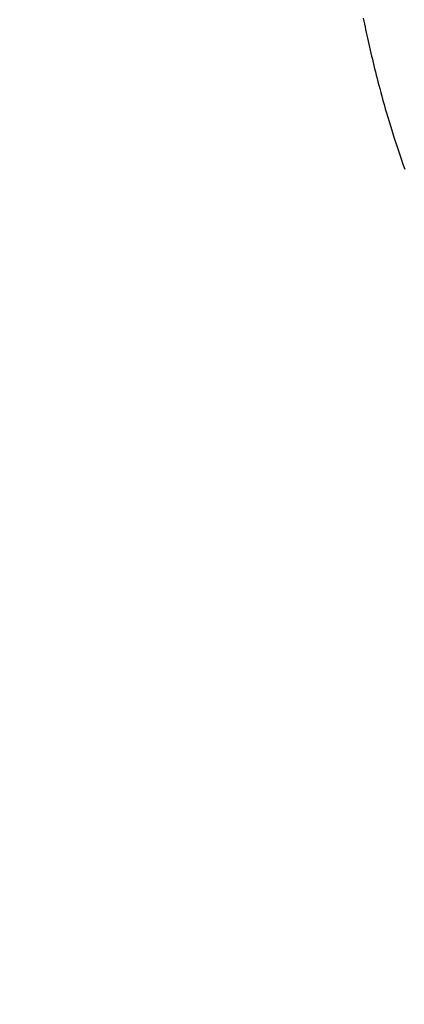
# Model space of a CAD drawing. Units: millimetres. Extents: x 189 to 4070, y 330 to 5537.
# Drawn here: x 1371 to 1606, y 4320 to 4921 of the extents above; entities that cross this region are included whole.
import ezdxf

# ---------------------------------------------------------------- set-up
doc = ezdxf.new("R2010")
doc.units = ezdxf.units.MM
doc.header["$LTSCALE"] = 20
doc.layers.add('AM_5', color=3, linetype='Continuous', lineweight=25)
doc.styles.get("Standard").update_dxf_attribs({"font": 'ISOCP.SHX'})
doc.dimstyles.new('GEN-ISO$0', dxfattribs={"dimscale": 10, "dimtxt": 3.5, "dimasz": 2.5, "dimexe": 1, "dimexo": 1, "dimgap": 0.6, "dimtad": 1, "dimdsep": 46, "dimtxsty": 'STANDARD', "dimcen": 0, "dimclrd": 3, "dimclre": 3, "dimclrt": 2, "dimadec": 0, "dimazin": 0, "dimtp": 0.1, "dimtm": 0.1, "dimtfac": 0.71, "dimtmove": 0, "dimatfit": 3, "dimfxl": 1, "dimtzin": 0, "dimarcsym": 0})

# ---------------------------------------------------------------- blocks, each defined once
blk = doc.blocks.new('*D8')
at = {"layer": 'AM_5', "color": 3, "lineweight": -2, "transparency": 16777216}
for p, q in [((322.76, 5318.22), (322.76, 5505.19)), ((3084.76, 3832.78), (3084.76, 5505.19)), ((347.76, 5495.19), (3059.76, 5495.19))]:
    blk.add_line(p, q, dxfattribs=at)
at = {"layer": 'AM_5', "color": 3, "transparency": 16777216}
for points in [[(347.76, 5499.36), (347.76, 5491.02), (322.76, 5495.19)], [(3059.76, 5499.36), (3059.76, 5491.02), (3084.76, 5495.19)]]:
    blk.add_solid(points, dxfattribs=at)
at = {"layer": 'DEFPOINTS', "color": 0, "transparency": 16777216}
for p in [(3084.76, 5495.19), (322.76, 5308.22), (3084.76, 3822.78)]:
    blk.add_point(p, dxfattribs=at)
at = {"layer": 'AM_5', "color": 2, "transparency": 16777216, "insert": (1790.01, 5536.2), "char_height": 35, "attachment_point": 2}
blk.add_mtext('2762', dxfattribs=at)

msp = doc.modelspace()

# ---------------------------------------------------------------- linework, layer by layer
at = {"linetype": 'Continuous'}
msp.add_lwpolyline([(1580.56, 4921.53), (1580.9, 4919.84), (1581.26, 4918.14), (1581.62, 4916.43), (1581.98, 4914.7), (1582.36, 4912.96), (1582.74, 4911.21), (1583.13, 4909.44), (1583.52, 4907.65), (1583.93, 4905.85), (1584.34, 4904.03), (1584.76, 4902.19), (1585.19, 4900.34), (1585.63, 4898.47), (1586.08, 4896.58), (1586.54, 4894.68), (1587.01, 4892.75), (1587.49, 4890.81), (1587.97, 4888.84), (1588.47, 4886.86), (1588.98, 4884.86), (1589.51, 4882.83), (1590.04, 4880.78), (1590.61, 4878.65), (1591.22, 4876.36), (1591.87, 4873.97), (1592.56, 4871.49), (1593.27, 4868.96), (1593.99, 4866.42), (1594.72, 4863.86), (1595.48, 4861.29), (1596.26, 4858.67), (1597.06, 4856.02), (1597.89, 4853.33), (1598.74, 4850.58), (1599.63, 4847.78), (1600.56, 4844.9), (1601.53, 4841.96), (1602.54, 4838.93), (1603.6, 4835.82), (1604.71, 4832.62), (1605.83, 4829.45)], dxfattribs=at)

# ---------------------------------------------------------------- dimensions: what is measured, and where the dimension line sits
at = {"layer": 'AM_5'}
dim = msp.add_linear_dim(base=(3084.76, 5495.19), p1=(322.76, 5308.22), p2=(3084.76, 3822.78), dimstyle='GEN-ISO$0', override={"dimdec": 0}, dxfattribs=at)
dim.commit()
dim.dimension.update_dxf_attribs({"geometry": '*D8', "text_midpoint": (1790.01, 5495.19), "dimtype": 160})

doc.saveas('drawing.dxf')
